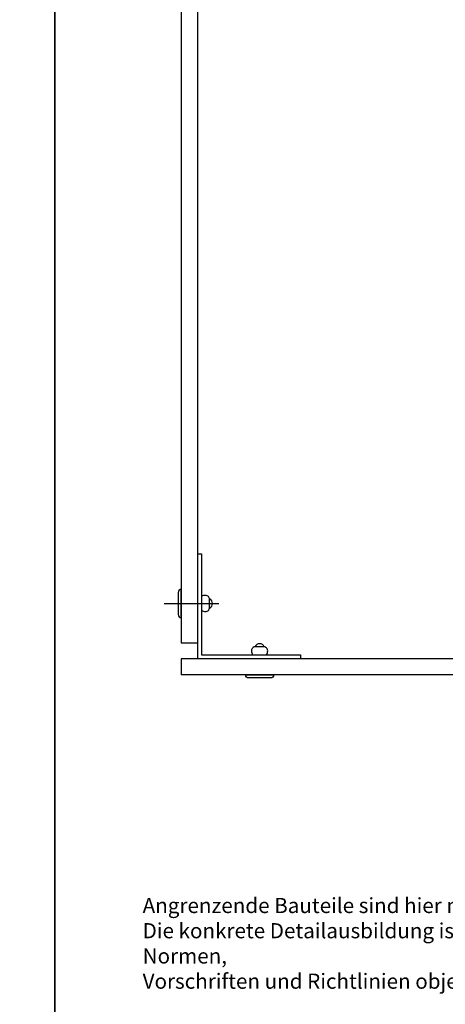
# Model space of a CAD drawing. Units: millimetres. Extents: x 3687 to 6522, y -626 to 978.
# Drawn here: x 5938 to 6149, y 181 to 669 of the extents above; entities that cross this region are included whole.
import ezdxf

# ---------------------------------------------------------------- set-up
doc = ezdxf.new("R2010")
doc.units = ezdxf.units.MM
doc.header["$LTSCALE"] = 15
doc.linetypes.add('MITTE2', pattern=[28.575, 19.05, -3.175, 3.175, -3.175])
for name, color, linetype in [('ACHSEN-2', 4, 'MITTE2'), ('BEFESTIGUNG', 255, 'Continuous'), ('PLATTEN', 9, 'Continuous'), ('PROFIL', 9, 'Continuous'), ('RAHMEN', 7, 'Continuous'), ('TXT-BWM', 255, 'Continuous')]:
    doc.layers.add(name, color=color, linetype=linetype)
doc.styles.get("Standard").update_dxf_attribs({"font": 'ARIALN.TTF', "width": 0.85})

# ---------------------------------------------------------------- blocks, each defined once
blk = doc.blocks.new('L')
at = {"layer": 'PROFIL'}
for p, q in [((0, 52), (0, 0)), ((0, 52), (2, 52)), ((2, 52), (2, 2)), ((51, 0), (0, 0)), ((2, 2), (51, 2)), ((51, 2), (51, 0))]:
    blk.add_line(p, q, dxfattribs=at)

msp = doc.modelspace()

# ---------------------------------------------------------------- linework, layer by layer
at = {"layer": 'ACHSEN-2'}
msp.add_line((6009.16, 379.95), (6036.33, 379.95), dxfattribs=at)
at = {"layer": 'BEFESTIGUNG'}
for points in [[(6016.22, 385.45), (6016.22, 374.45, 0.414214), (6017.72, 372.95), (6017.72, 386.95, 0.414214)], [(6029.72, 383.95, 0.131652), (6027.72, 383.42), (6027.72, 376.49, 0.131652), (6029.72, 375.95, 0.414214), (6031.72, 377.95), (6031.72, 381.95, 0.414214)], [(6054.53, 358.54, 0.414214), (6052.53, 356.54, 0.131652), (6053.07, 354.54), (6059.99, 354.54, 0.131652), (6060.53, 356.54, 0.414214), (6058.53, 358.54)], [(6063.53, 344.54, -0.414214), (6062.03, 343.04), (6051.03, 343.04, -0.414214), (6049.53, 344.54)]]:
    msp.add_lwpolyline(points, format="xyb", close=True, dxfattribs=at)
for points in [[(6031.7, 377.66, 0.654062), (6031.7, 382.24, 0.654062)], [(6058.82, 358.52, 0.654062), (6054.24, 358.52, 0.654062)]]:
    msp.add_lwpolyline(points, format="xyb", dxfattribs=at)
at = {"layer": 'PLATTEN'}
for p, q in [((6017.72, 786.22), (6017.72, 360.44)), ((6025.72, 786.22), (6025.72, 360.44)), ((6459.41, 352.54), (6017.72, 352.54)), ((6017.72, 352.54), (6017.72, 344.54)), ((6459.41, 344.54), (6017.72, 344.54))]:
    msp.add_line(p, q, dxfattribs=at)
at = {"layer": 'PLATTEN', "linetype": 'Continuous'}
msp.add_line((6017.72, 360.44), (6025.72, 360.44), dxfattribs=at)
at = {"layer": 'RAHMEN'}
for points in [[(5388.07, 176.16), (5388.07, 978.06), (5955.07, 978.06), (5955.07, 176.16)], [(5955.07, 176.16), (5955.07, 978.06), (6522.07, 978.06), (6522.07, 176.16)]]:
    msp.add_lwpolyline(points, close=True, dxfattribs=at)

# ---------------------------------------------------------------- block references
at = {"layer": 'PROFIL'}
msp.add_blockref('L', (6025.72, 352.54), dxfattribs=at)

# ---------------------------------------------------------------- texts
at = {"layer": 'TXT-BWM', "insert": (5998.57, 234.03), "char_height": 7.5, "attachment_point": 1}
msp.add_mtext_dynamic_manual_height_columns('{\\fArial Narrow|b0|i0|c0|p34;Angrenzende Bauteile sind hier nur schematisch dargestellt.\\PDie konkrete Detailausbildung ist unter Beachtung von Normen,\\PVorschriften und Richtlinien objektbezogen separat zu planen.}', width=304.279, gutter_width=17.5, heights=[0], dxfattribs=at)

doc.saveas('drawing.dxf')
